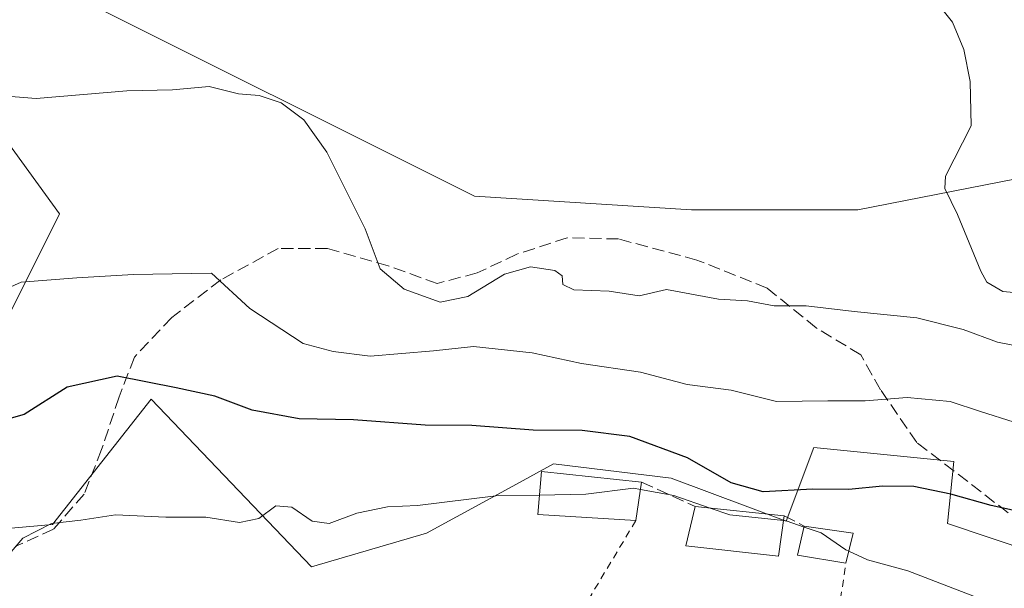
# Model space of a CAD drawing. Units: metres. Extents: x 542711 to 546140, y 4716994 to 4719333.
# Drawn here: x 542956 to 543090, y 4717081 to 4717158 of the extents above; entities that cross this region are included whole.
import ezdxf

# ---------------------------------------------------------------- set-up
doc = ezdxf.new("R2010")
doc.units = ezdxf.units.M
doc.header["$MEASUREMENT"] = 0
doc.linetypes.add('DGN Style 2', pattern=[1.6480167562047852, 0.988810053722871, -0.6592067024819142])
doc.linetypes.add('DGN Style 3', pattern=[2.307223458686699, 1.648016756204785, -0.6592067024819142])
for name, color, linetype, lineweight in [('Alambrada', 7, 'DGN Style 2', 0), ('Cultivos herbáceos CxS', 92, 'Continuous', 0), ('Curva de nivel maestra', 30, 'Continuous', 30), ('Curva de nivel normal', 30, 'Continuous', 0), ('Edificación Cxs', 1, 'Continuous', 13), ('Matorral CxS', 135, 'Continuous', 0), ('Núcleo urbano CxS', 7, 'Continuous', 0), ('Obra de contención lineal', 1, 'DGN Style 3', 13), ('Senda', 7, 'DGN Style 3', 0)]:
    doc.layers.add(name, color=color, linetype=linetype, lineweight=lineweight)

# ---------------------------------------------------------------- blocks, each defined once
blk = doc.blocks.new('*U21')
at = {"layer": 'Cultivos herbáceos CxS', "color": 92, "linetype": 'Continuous', "lineweight": 0}
blk.add_polyline3d([(543095.8976999996, 4717137.407500001, 940.5464999999967), (543070.2090999996, 4717132.398700001, 939.5068999999932), (543047.6536999998, 4717132.399300001, 938.2146000000067), (543018.2055000003, 4717134.276500001, 936.6698999999935), (542963.0711000003, 4717161.833900001, 935.528999999995), (542938.0091000004, 4717181.875299999, 932.8171000000002), (542925.6602999996, 4717185.636299999, 932.0614999999962), (542916.3986999998, 4717188.4571, 931.4768000000041), (542916.3066999996, 4717188.455499999, 931.476999999999), (542915.7824999997, 4717188.445499999, 931.4777000000032), (542906.9669000005, 4717188.280099999, 931.5804000000062), (542902.7216999996, 4717181.1303, 932.5926000000036), (542911.9797, 4717170.745100001, 934.744000000006), (542930.1527000006, 4717158.772299999, 935.4437000000034), (542948.7399000004, 4717149.9157, 935.4959999999993), (542961.8866999997, 4717131.845899999, 932.3070000000008), (542954.4912999999, 4717117.060699999, 929.2535999999964), (542943.8081, 4717106.383099999, 927.6986999999936), (542933.2814999997, 4717128.784299999, 933.6230999999971), (542905.7134999996, 4717149.451900001, 934.5237000000053), (542891.3032999998, 4717151.9573, 934.2143999999971), (542883.1583000004, 4717166.3617, 933.2936000000045)], dxfattribs=at)

msp = doc.modelspace()

# ---------------------------------------------------------------- linework, layer by layer
at = {"layer": 'Alambrada', "color": 7, "linetype": 'DGN Style 2', "lineweight": 0}
msp.add_polyline3d([(543040.1001000004, 4717090.2501, 920.8411000000051), (543031.5701000001, 4717076.0001, 919.0964999999997), (543031.2600999996, 4717074.0101, 918.0359999999928), (543031.8501000004, 4717071.970100001, 917.1012000000047), (543036.3901000004, 4717068.300100001, 916.6103000000004), (543043.4101, 4717063.0001, 914.2516999999935), (543052.7600999996, 4717068.4801, 917.985400000005), (543059.3701, 4717072.790100001, 919.1373000000023), (543063.8701, 4717070.4101, 918.5154999999941), (543067.3901000004, 4717076.340100001, 920.5059000000037), (543068.6201, 4717084.460100001, 922.9706000000006)], dxfattribs=at)
at = {"layer": 'Cultivos herbáceos CxS', "color": 92, "linetype": 'Continuous', "lineweight": 0}
msp.add_polyline3d([(542883.1583000004, 4717166.3617, 933.2936000000045), (542891.3032999998, 4717151.9573, 934.2143999999971), (542905.7134999996, 4717149.451900001, 934.5237000000053), (542933.2814999997, 4717128.784299999, 933.6230999999971), (542943.8081, 4717106.383099999, 927.6986999999936), (542954.4912999999, 4717117.060699999, 929.2535999999964), (542961.8866999997, 4717131.845899999, 932.3070000000008), (542948.7399000004, 4717149.9157, 935.4959999999993), (542930.1527000006, 4717158.772299999, 935.4437000000034), (542911.9797, 4717170.745100001, 934.744000000006), (542902.7216999996, 4717181.1303, 932.5926000000036), (542906.9669000005, 4717188.280099999, 931.5804000000062), (542915.7824999997, 4717188.445499999, 931.4777000000032), (542916.3066999996, 4717188.455499999, 931.476999999999), (542916.3986999998, 4717188.4571, 931.4768000000041), (542925.6602999996, 4717185.636299999, 932.0614999999962), (542938.0091000004, 4717181.875299999, 932.8171000000002), (542963.0711000003, 4717161.833900001, 935.528999999995), (543018.2055000003, 4717134.276500001, 936.6698999999935), (543047.6536999998, 4717132.399300001, 938.2146000000067), (543070.2090999996, 4717132.398700001, 939.5068999999932), (543095.8976999996, 4717137.407500001, 940.5464999999967)], dxfattribs=at)
at = {"layer": 'Curva de nivel maestra', "color": 30, "linetype": 'Continuous', "lineweight": 30, "elevation": 925, "flags": 128}
msp.add_lwpolyline([(543094.1200000001, 4717091.0101), (543088.3099999996, 4717092.300100001), (543082.8399999999, 4717093.8301), (543077.8499999996, 4717094.850099999), (543073.5800000001, 4717094.9101), (543069.0199999996, 4717094.450099999), (543064.1100000005, 4717094.5001), (543057.3799999999, 4717094.140100001), (543053.04, 4717095.370100001), (543047.1299999999, 4717098.770099999), (543039.29, 4717101.640100001), (543032.8300000001, 4717102.460100001), (543026.1600000003, 4717102.5101), (543017.8300000001, 4717103.130100001), (543011.5, 4717103.1801), (543001.79, 4717103.890100001), (542994.4000000004, 4717104.040100001), (542988.04, 4717105.2301), (542982.9400000004, 4717107.120100001), (542977.7100000001, 4717108.2401), (542969.7199999997, 4717109.8201), (542962.9100000003, 4717108.3201), (542957.0700000003, 4717104.6501), (542951.75, 4717103.130100001)], dxfattribs=at)
at = {"layer": 'Curva de nivel normal', "color": 30, "linetype": 'Continuous', "lineweight": 0, "flags": 128}
for points, elevation in [([(543095.9600000001, 4717120.780099999), (543089.9000000004, 4717121.340100001), (543087.7199999997, 4717122.5701), (543086.9199999999, 4717124.0801), (543083.75, 4717131.790100001), (543082.0599999996, 4717135.290100001), (543082.1299999999, 4717136.960100001), (543085.6100000005, 4717143.8201), (543085.4699999997, 4717149.8201), (543084.6200000001, 4717154.1501), (543083.0899999999, 4717157.880100001), (543080.2199999997, 4717161.4901)], 940), ([(542949.5800000001, 4717148.220100001), (542958.7100000001, 4717147.5001), (542971, 4717148.5601), (542977.2199999997, 4717148.6801), (542982.1799999997, 4717149.1601), (542986.1900000004, 4717148.1601), (542988.9600000001, 4717147.9001), (542991.9500000002, 4717146.920100001), (542995.0499999998, 4717144.620100001), (542998.1600000003, 4717140.220100001), (543003.3600000005, 4717129.8201), (543005.4000000004, 4717124.390100001), (543008.6799999997, 4717121.6501), (543013.5599999996, 4717119.880100001), (543017.2999999998, 4717120.6501), (543022.2699999996, 4717123.690099999), (543025.79, 4717124.6601), (543029.0999999996, 4717124.1801), (543030.1200000001, 4717123.4301), (543030.1799999997, 4717122.2601), (543031.6900000004, 4717121.5701), (543036.5, 4717121.390100001), (543040.54, 4717120.7501), (543044.2800000003, 4717121.590100001), (543051.2999999998, 4717120.280099999), (543055.2699999996, 4717120.0701), (543058.8799999999, 4717119.380100001), (543063.2199999997, 4717119.370100001), (543069.7199999997, 4717118.600099999), (543078.2300000004, 4717117.7501), (543084.54, 4717116.1601), (543089.1900000004, 4717114.470100001), (543096.6399999997, 4717112.9901)], 935), ([(543091.4500000002, 4717103.600099999), (543086.8899999997, 4717105.030099999), (543082.7800000003, 4717106.4001), (543076.9199999999, 4717106.960100001), (543071.2400000002, 4717106.5001), (543066.1799999997, 4717106.4901), (543059.2000000002, 4717106.4001), (543053.0199999996, 4717107.950099999), (543047.0700000003, 4717108.720100001), (543040.7199999997, 4717110.380100001), (543032.7300000004, 4717111.540100001), (543026.04, 4717113.0001), (543018.0599999996, 4717113.870100001), (543012.6299999999, 4717113.280099999), (543004.0300000003, 4717112.550100001), (542999.0300000003, 4717113.190099999), (542994.9299999997, 4717114.2501), (542987.7000000002, 4717119.020099999), (542982.5099999999, 4717123.800100001), (542977.1699999999, 4717123.7301), (542971.9400000004, 4717123.630100001), (542964.2400000002, 4717123.1801), (542956.6799999997, 4717122.5801), (542943.0499999998, 4717116.4801)], 930), ([(543027.0306000002, 4717093.706800001), (543021.0999999996, 4717093.590100001), (543010.4800000004, 4717092.290100001), (543006.3799999999, 4717092.090100001), (543002.2400000002, 4717091.2501), (542998.5, 4717089.8201), (542996.1799999997, 4717090.170100001), (542993.4100000003, 4717092.0601), (542991.2599999999, 4717092.2401), (542988.9299999997, 4717090.5001), (542986.3200000003, 4717090.0001), (542981.75, 4717090.710100001), (542976.3200000003, 4717090.700099999), (542969.4900000002, 4717091.020099999), (542964.7599999999, 4717090.300100001), (542960.79, 4717089.8301), (542956.9100000003, 4717087.8301), (542954.0700000003, 4717084.4901)], 920), ([(543027.0306000002, 4717093.706800001), (543033.2999999998, 4717093.8301), (543039.7699999996, 4717094.640100001), (543040.7370999996, 4717094.460100001)], 920), ([(543040.7370999996, 4717094.460100001), (543045.25, 4717093.620100001), (543050.2096999995, 4717091.927800001)], 920), ([(543050.2096999995, 4717091.927800001), (543052.8700000001, 4717091.020099999), (543060.1370000001, 4717090.2391)], 920), ([(543060.1370000001, 4717090.2391), (543060.5, 4717090.200099999), (543062.9324000003, 4717089.363700001)], 920), ([(543062.9324000003, 4717089.363700001), (543065.2400000002, 4717088.5701), (543068.6200000001, 4717086.280099999), (543069.0116999997, 4717086.094900001)], 920), ([(543069.0116999997, 4717086.094900001), (543071.5599999996, 4717084.890100001), (543077, 4717083.4001), (543089.8399999999, 4717078.5101), (543100.1600000003, 4717073.0101)], 920)]:
    msp.add_lwpolyline(points, dxfattribs=dict(at, elevation=elevation))
at = {"layer": 'Edificación Cxs', "color": 1, "linetype": 'Continuous', "lineweight": 13, "extrusion": (-0.05160012549803371, -0.340952728024182, 0.9386632326353554), "elevation": -1635461.366739821, "flags": 128}
msp.add_lwpolyline([(-168925.4470083601, 4454504.938277331), (-168925.4470083601, 4454499.313852004)], dxfattribs=at)
at = {"layer": 'Edificación Cxs', "color": 1, "linetype": 'Continuous', "lineweight": 13, "extrusion": (-0.2088407734780639, 0.02141956652391851, 0.9777150574185771), "elevation": -11469.65717221249, "flags": 128}
msp.add_lwpolyline([(-4747882.290838807, 57815.1599178451), (-4747882.290838807, 57827.59035275946)], dxfattribs=at)
at = {"layer": 'Edificación Cxs', "color": 1, "linetype": 'Continuous', "lineweight": 13, "extrusion": (-0.2397488625609495, -0.6479937971496135, 0.7229277431087816), "elevation": -3186174.313684339, "flags": 128}
msp.add_lwpolyline([(-1127491.505551149, 3335096.149956863), (-1127498.067785527, 3335094.413875004), (-1127498.55580083, 3335099.945745345)], dxfattribs=at)
at = {"layer": 'Edificación Cxs', "color": 1, "linetype": 'Continuous', "lineweight": 13, "extrusion": (0.1286302736132806, -0.01801598710119052, 0.9915289591932969), "elevation": -14210.93361950961, "flags": 128}
msp.add_lwpolyline([(4746818.270369166, 115610.3632058495), (4746818.270369166, 115603.6011121726)], dxfattribs=at)
at = {"layer": 'Edificación Cxs', "color": 1, "linetype": 'Continuous', "lineweight": 13, "extrusion": (-0.0892669638626786, -0.3725529408374575, 0.9237075919554312), "elevation": -1804989.219723976, "flags": 128}
msp.add_lwpolyline([(-571023.1906747741, 4354514.469780389), (-571023.190674774, 4354509.91664054)], dxfattribs=at)
at = {"layer": 'Edificación Cxs', "color": 1, "linetype": 'Continuous', "lineweight": 13}
for points in [[(543040.1001000004, 4717090.2501, 920.8411000000051), (543026.7901, 4717091.0601, 919.983699999997), (543027.3201000001, 4717096.890100001, 923.5099000000046), (543040.8901000004, 4717095.470100001, 922.7805999999982)], [(543060.2301000003, 4717090.9001, 926.0561000000017), (543059.4600999998, 4717085.4301, 921.3074000000053), (543046.8701, 4717086.8201, 920.5543000000034), (543048.1401000004, 4717092.140100001, 923.4465000000055)]]:
    msp.add_polyline3d(points, dxfattribs=at)
for points in [[(543040.8901000004, 4717095.470100001, 923.5099000000046), (543040.1001000004, 4717090.2501, 923.5099000000046), (543026.7901, 4717091.0601, 923.5099000000046), (543027.3201000001, 4717096.890100001, 923.5099000000046)], [(543060.2301000003, 4717090.9001, 926.0561000000017), (543059.4600999998, 4717085.4301, 926.0561000000017), (543046.8701, 4717086.8201, 926.0561000000017), (543048.1401000004, 4717092.140100001, 926.0561000000017)], [(543069.6001000004, 4717088.550100001, 925.593200000003), (543068.6201, 4717084.460100001, 925.593200000003), (543062.0301000001, 4717085.5601, 925.593200000003), (543062.9600999998, 4717089.4801, 925.593200000003)]]:
    msp.add_3dface(points, dxfattribs=at)
at = {"layer": 'Matorral CxS', "color": 135, "linetype": 'Continuous', "lineweight": 0}
for points in [[(542883.1583000004, 4717166.3617, 933.2936000000045), (542891.3032999998, 4717151.9573, 934.2143999999971), (542905.7134999996, 4717149.451900001, 934.5237000000053), (542933.2814999997, 4717128.784299999, 933.6230999999971), (542943.8081, 4717106.383099999, 927.6986999999936), (542954.4912999999, 4717117.060699999, 929.2535999999964), (542961.8866999997, 4717131.845899999, 932.3070000000008), (542948.7399000004, 4717149.9157, 935.4959999999993), (542930.1527000006, 4717158.772299999, 935.4437000000034), (542911.9797, 4717170.745100001, 934.744000000006), (542902.7216999996, 4717181.1303, 932.5926000000036), (542906.9669000005, 4717188.280099999, 931.5804000000062), (542915.7824999997, 4717188.445499999, 931.4777000000032), (542916.3066999996, 4717188.455499999, 931.476999999999), (542916.3986999998, 4717188.4571, 931.4768000000041), (542925.6602999996, 4717185.636299999, 932.0614999999962), (542938.0091000004, 4717181.875299999, 932.8171000000002), (542963.0711000003, 4717161.833900001, 935.528999999995), (543018.2055000003, 4717134.276500001, 936.6698999999935), (543047.6536999998, 4717132.399300001, 938.2146000000067), (543070.2090999996, 4717132.398700001, 939.5068999999932), (543095.8976999996, 4717137.407500001, 940.5464999999967)], [(542883.1583000004, 4717166.3617, 933.2936000000045), (542891.3032999998, 4717151.9573, 934.2143999999971), (542905.7134999996, 4717149.451900001, 934.5237000000053), (542933.2814999997, 4717128.784299999, 933.6230999999971), (542943.8081, 4717106.383099999, 927.6986999999936), (542954.4912999999, 4717117.060699999, 929.2535999999964), (542961.8866999997, 4717131.845899999, 932.3070000000008), (542948.7399000004, 4717149.9157, 935.4959999999993), (542930.1527000006, 4717158.772299999, 935.4437000000034), (542911.9797, 4717170.745100001, 934.744000000006), (542902.7216999996, 4717181.1303, 932.5926000000036), (542906.9669000005, 4717188.280099999, 931.5804000000062), (542915.7824999997, 4717188.445499999, 931.4777000000032), (542916.3066999996, 4717188.455499999, 931.476999999999), (542916.3986999998, 4717188.4571, 931.4768000000041), (542925.6602999996, 4717185.636299999, 932.0614999999962), (542938.0091000004, 4717181.875299999, 932.8171000000002), (542963.0711000003, 4717161.833900001, 935.528999999995), (543018.2055000003, 4717134.276500001, 936.6698999999935), (543047.6536999998, 4717132.399300001, 938.2146000000067), (543070.2090999996, 4717132.398700001, 939.5068999999932), (543095.8976999996, 4717137.407500001, 940.5464999999967)], [(543105.6955000004, 4717082.0163, 923.860799999995), (543082.4216999998, 4717089.860500001, 923.7204999999959), (543083.2533, 4717098.278100001, 927.407600000006), (543064.2435, 4717100.1623, 929.0972000000038), (543060.4874999998, 4717090.147700001, 922.7654999999941), (543044.8778999997, 4717096.000700001, 922.9864999999991), (543028.9442999996, 4717097.9505, 922.9722000000038), (543023.3872999996, 4717094.910499999, 921.5169000000025), (543011.7081000004, 4717088.521500001, 919.2045999999974), (542996.0938999997, 4717083.9671, 917.951199999996), (542974.3071, 4717106.7327, 924.7798999999941), (542960.9376999997, 4717089.6973, 921.0059999999941), (542951.2017000001, 4717088.8619, 922.0864000000003), (542943.4105000002, 4717088.194300001, 922.5148999999947), (542932.0279000001, 4717087.219500001, 923.4406000000017), (542919.3422999998, 4717096.976500001, 926.4858999999997), (542913.6272999998, 4717092.485099999, 925.546199999997), (542864.0453000005, 4717094.068499999, 923.6552999999985)], [(543133.0368999997, 4717046.7171, 918.8426999999939), (543123.7962999997, 4717055.552300001, 919.4392999999982), (543114.1501000002, 4717064.780300001, 920.0359999999928), (543106.6706999998, 4717071.9323, 920.8773999999976), (543105.6955000004, 4717082.0163, 923.860799999995), (543082.4216999998, 4717089.860500001, 923.7204999999959), (543083.2533, 4717098.278100001, 927.407600000006), (543064.2435, 4717100.1623, 929.0972000000038), (543060.4874999998, 4717090.147700001, 922.7654999999941), (543044.8778999997, 4717096.000700001, 922.9864999999991), (543028.9442999996, 4717097.9505, 922.9722000000038), (543023.3872999996, 4717094.910499999, 921.5169000000025), (543011.7081000004, 4717088.521500001, 919.2045999999974), (542996.0938999997, 4717083.9671, 917.951199999996), (542974.3071, 4717106.7327, 924.7798999999941), (542960.9376999997, 4717089.6973, 921.0059999999941), (542951.2017000001, 4717088.8619, 922.0864000000003), (542943.4105000002, 4717088.194300001, 922.5148999999947), (542932.0279000001, 4717087.219500001, 923.4406000000017), (542919.3422999998, 4717096.976500001, 926.4858999999997), (542913.6272999998, 4717092.485099999, 925.546199999997)]]:
    msp.add_polyline3d(points, dxfattribs=at)
at = {"layer": 'Núcleo urbano CxS', "color": 7, "linetype": 'Continuous', "lineweight": 0}
for points in [[(543133.0368999997, 4717046.7171, 918.8426999999939), (543123.7962999997, 4717055.552300001, 919.4392999999982), (543114.1501000002, 4717064.780300001, 920.0359999999928), (543106.6706999998, 4717071.9323, 920.8773999999976), (543105.6955000004, 4717082.0163, 923.860799999995), (543082.4216999998, 4717089.860500001, 923.7204999999959), (543083.2533, 4717098.278100001, 927.407600000006), (543064.2435, 4717100.1623, 929.0972000000038), (543060.4874999998, 4717090.147700001, 922.7654999999941), (543044.8778999997, 4717096.000700001, 922.9864999999991), (543028.9442999996, 4717097.9505, 922.9722000000038), (543023.3872999996, 4717094.910499999, 921.5169000000025), (543011.7081000004, 4717088.521500001, 919.2045999999974), (542996.0938999997, 4717083.9671, 917.951199999996), (542974.3071, 4717106.7327, 924.7798999999941), (542960.9376999997, 4717089.6973, 921.0059999999941), (542951.2017000001, 4717088.8619, 922.0864000000003), (542943.4105000002, 4717088.194300001, 922.5148999999947), (542932.0279000001, 4717087.219500001, 923.4406000000017), (542919.3422999998, 4717096.976500001, 926.4858999999997), (542913.6272999998, 4717092.485099999, 925.546199999997)], [(542951.2017000001, 4717088.8619, 922.0864000000003), (542960.9376999997, 4717089.6973, 921.0059999999941), (542974.3071, 4717106.7327, 924.7798999999941), (542996.0938999997, 4717083.9671, 917.951199999996), (543011.7081000004, 4717088.521500001, 919.2045999999974), (543023.3872999996, 4717094.910499999, 921.5169000000025), (543028.9442999996, 4717097.9505, 922.9722000000038), (543044.8778999997, 4717096.000700001, 922.9864999999991), (543060.4874999998, 4717090.147700001, 922.7654999999941), (543064.2435, 4717100.1623, 929.0972000000038), (543083.2533, 4717098.278100001, 927.407600000006), (543082.4216999998, 4717089.860500001, 923.7204999999959), (543105.6955000004, 4717082.0163, 923.860799999995)]]:
    msp.add_polyline3d(points, dxfattribs=at)
at = {"layer": 'Obra de contención lineal', "color": 1, "linetype": 'DGN Style 3', "lineweight": 13, "extrusion": (-0.07558429483561431, 0.03471664852449596, 0.9965348808192465), "elevation": 123635.9658020842, "flags": 128}
msp.add_lwpolyline([(-4513216.787382777, -1470194.651034029), (-4513216.787382776, -1470186.645109797)], dxfattribs=at)
at = {"layer": 'Obra de contención lineal', "color": 1, "linetype": 'DGN Style 3', "lineweight": 13, "extrusion": (0.1319693258245221, -0.06864338560569709, 0.9888741996098436), "elevation": -251214.0441596009, "flags": 128}
msp.add_lwpolyline([(4435429.179699707, 1676222.338112625), (4435429.179699707, 1676219.226268091)], dxfattribs=at)
at = {"layer": 'Senda', "color": 7, "linetype": 'DGN Style 3', "lineweight": 0}
msp.add_polyline3d([(543090.6259000005, 4717091.303900001, 925.8809999999941), (543078.2433000002, 4717100.8289, 928.7929000000004), (543073.3221000005, 4717107.9727, 932.5929000000034), (543070.6233000001, 4717112.735099999, 935.1342000000004), (543064.5909000002, 4717116.386299999, 936.4134000000049), (543057.9232999999, 4717121.7839, 936.5997000000062), (543048.3982999995, 4717125.593900001, 938.0815000000002), (543037.7620999999, 4717128.451500001, 937.9409000000015), (543030.7770999996, 4717128.610099999, 939.7360999999946), (543023.9506999999, 4717126.387700001, 938.337400000004), (543018.5532999998, 4717123.8477, 939.3349000000018), (543013.1557, 4717122.4189, 939.9076999999961), (543006.4883000003, 4717124.800100001, 938.2871000000014), (542998.2330999998, 4717127.181500001, 936.6858999999969), (542991.5657000003, 4717127.181500001, 932.8224000000046), (542983.7868999997, 4717122.895099999, 930.3754000000046), (542977.1193000004, 4717117.815099999, 928.6394), (542972.0393000003, 4717112.4177, 927.292300000001), (542969.9757000003, 4717107.020099999, 925.9716000000045), (542967.5943, 4717099.876300001, 923.1306000000042), (542965.2131000003, 4717093.843900001, 922.0363999999972), (542961.0856999997, 4717089.081300001, 921.074299999993), (542955.8469000002, 4717086.700099999, 920.9878000000026)], dxfattribs=at)

# ---------------------------------------------------------------- block references
at = {"layer": 'Cultivos herbáceos CxS', "color": 92, "linetype": 'Continuous', "lineweight": 0}
msp.add_blockref('*U21', (0, 0), dxfattribs=at)

doc.saveas('drawing.dxf')
